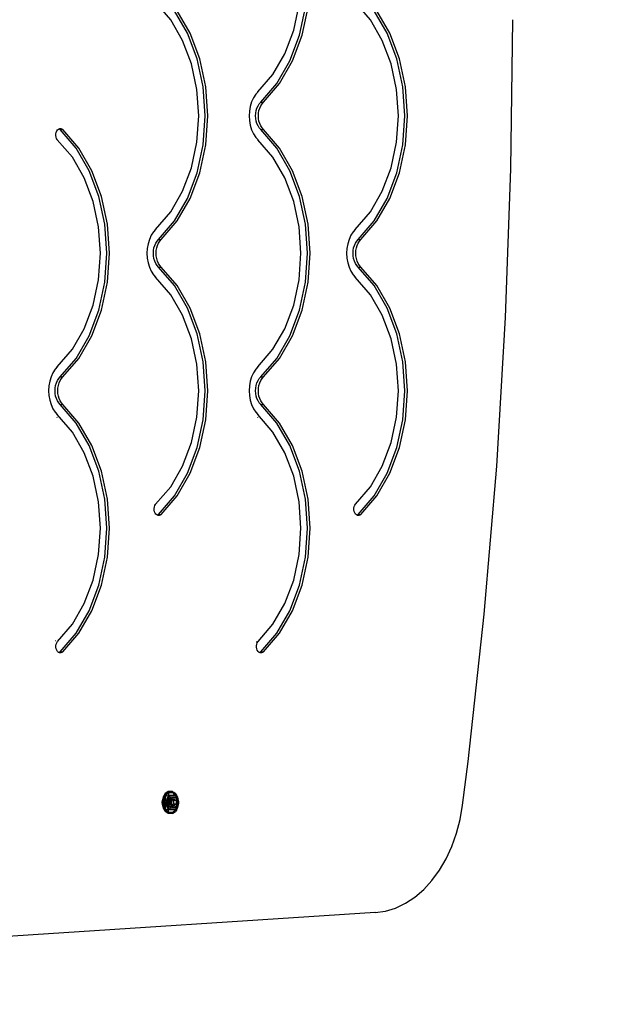
# Model space of a CAD drawing. Units: millimetres. Extents: x 971 to 7344, y 1695 to 8098.
# Drawn here: x 5610 to 6071, y 3857 to 4620 of the extents above; entities that cross this region are included whole.
import ezdxf

# ---------------------------------------------------------------- set-up
doc = ezdxf.new("R2010")
doc.units = ezdxf.units.MM
doc.layers.add('Strefa bezpieczna', color=8, linetype='Continuous')
doc.dimstyles.get("Standard").update_dxf_attribs({"dimtxt": 180, "dimasz": 200, "dimexe": 0.18, "dimexo": 0.0625, "dimgap": 200, "dimtad": 0, "dimtih": 1, "dimtoh": 1, "dimlfac": 0.001, "dimzin": 0, "dimdsep": 46, "dimtxsty": 'Standard', "dimcen": 0.09, "dimse1": 1, "dimse2": 1, "dimadec": 0, "dimazin": 0, "dimtfac": 1, "dimtdec": 4, "dimtofl": 0, "dimtmove": 0, "dimatfit": 3, "dimfxl": 1, "dimtolj": 1, "dimtzin": 0, "dimarcsym": 0})

# ---------------------------------------------------------------- blocks, each defined once
blk = doc.blocks.new('*D114')
at = {"layer": 'Defpoints', "color": 0}
for p in [(7344.21, 7980.13), (3072.89, 4585.8), (7344.21, 4225.09)]:
    blk.add_point(p, dxfattribs=at)
at = {"layer": 'Strefa bezpieczna', "color": 0, "lineweight": -2}
for p, q in [((3272.89, 7980.13), (4738.55, 7980.13)), ((7144.21, 7980.13), (5678.55, 7980.13))]:
    blk.add_line(p, q, dxfattribs=at)
at = {"layer": 'Strefa bezpieczna', "color": 0}
for points in [[(3272.89, 8013.47), (3272.89, 7946.8), (3072.89, 7980.13)], [(7144.21, 7946.8), (7144.21, 8013.47), (7344.21, 7980.13)]]:
    blk.add_solid(points, dxfattribs=at)
at = {"layer": 'Strefa bezpieczna', "color": 0, "insert": (5208.55, 7980.13), "char_height": 180, "attachment_point": 5}
blk.add_mtext('\\A1;4.27', dxfattribs=at)
blk = doc.blocks.new('*D116')
at = {"layer": 'Defpoints', "color": 0}
for p in [(5267.85, 6755.22), (1209.6, 1694.95), (6038.96, 1694.95)]:
    blk.add_point(p, dxfattribs=at)
at = {"layer": 'Strefa bezpieczna', "color": 0, "lineweight": -2}
for p, q in [((1209.6, 6555.22), (1209.6, 4515.09)), ((1209.6, 1894.95), (1209.6, 3935.09))]:
    blk.add_line(p, q, dxfattribs=at)
at = {"layer": 'Strefa bezpieczna', "color": 0}
for points in [[(1242.93, 6555.22), (1176.26, 6555.22), (1209.6, 6755.22)], [(1176.26, 1894.95), (1242.93, 1894.95), (1209.6, 1694.95)]]:
    blk.add_solid(points, dxfattribs=at)
at = {"layer": 'Strefa bezpieczna', "color": 0, "insert": (1209.6, 4225.09), "char_height": 180, "attachment_point": 5}
blk.add_mtext('\\A1;5.06', dxfattribs=at)
blk = doc.blocks.new('*D117')
at = {"layer": 'Defpoints', "color": 0}
for p in [(5838.66, 5355.23), (2225.68, 3194.95), (5220.46, 3194.95)]:
    blk.add_point(p, dxfattribs=at)
at = {"layer": 'Strefa bezpieczna', "color": 0, "lineweight": -2}
for p, q in [((2225.68, 5155.23), (2225.68, 4515.09)), ((2225.68, 3394.95), (2225.68, 3935.09))]:
    blk.add_line(p, q, dxfattribs=at)
at = {"layer": 'Strefa bezpieczna', "color": 0}
for points in [[(2259.01, 5155.23), (2192.35, 5155.23), (2225.68, 5355.23)], [(2192.35, 3394.95), (2259.01, 3394.95), (2225.68, 3194.95)]]:
    blk.add_solid(points, dxfattribs=at)
at = {"layer": 'Strefa bezpieczna', "color": 0, "insert": (2225.68, 4225.09), "char_height": 180, "attachment_point": 5}
blk.add_mtext('\\A1;2.16', dxfattribs=at)

msp = doc.modelspace()

# ---------------------------------------------------------------- linework, layer by layer
for p, q in [((5727.564, 4620.107), (5715.866, 4633.73)), ((5822.965, 4611.995), (5827.188, 4631.722)), ((5882.42, 4620.107), (5870.722, 4633.73)), ((5740.587, 4609.732), (5730.474, 4627.202)), ((5742.708, 4609.732), (5732.595, 4627.202)), ((5827.409, 4608.156), (5832.036, 4629.765)), ((5829.531, 4608.156), (5834.157, 4629.765)), ((5895.443, 4609.732), (5885.33, 4627.202)), ((5897.564, 4609.732), (5887.452, 4627.202)), ((5736.796, 4604.159), (5727.564, 4620.107)), ((5891.653, 4604.159), (5882.42, 4620.107)), ((5991.4, 4504.767), (5992.779, 4620.234)), ((5748.1, 4589.812), (5740.587, 4609.732)), ((5750.221, 4589.812), (5742.708, 4609.732)), ((5816.106, 4593.809), (5822.965, 4611.995)), ((5819.896, 4588.235), (5827.409, 4608.156)), ((5822.017, 4588.235), (5829.531, 4608.156)), ((5902.956, 4589.812), (5895.443, 4609.732)), ((5905.078, 4589.812), (5897.564, 4609.732)), ((5743.655, 4585.973), (5736.796, 4604.159)), ((5898.512, 4585.973), (5891.653, 4604.159)), ((5806.873, 4577.861), (5816.106, 4593.809)), ((5747.879, 4566.246), (5743.655, 4585.973)), ((5752.726, 4568.203), (5748.1, 4589.812)), ((5754.848, 4568.203), (5750.221, 4589.812)), ((5809.783, 4570.765), (5819.896, 4588.235)), ((5811.905, 4570.765), (5822.017, 4588.235)), ((5902.735, 4566.246), (5898.512, 4585.973)), ((5907.583, 4568.203), (5902.956, 4589.812)), ((5909.704, 4568.203), (5905.078, 4589.812)), ((5795.175, 4564.238), (5806.873, 4577.861)), ((5797.458, 4556.415), (5809.783, 4570.765)), ((5799.58, 4556.415), (5811.905, 4570.765)), ((5749.305, 4545.734), (5747.879, 4566.246)), ((5754.288, 4545.734), (5752.726, 4568.203)), ((5756.41, 4545.734), (5754.848, 4568.203)), ((5793.562, 4562.421), (5791.79, 4559.65)), ((5795.085, 4564.135), (5793.562, 4562.421)), ((5795.085, 4564.135), (5795.13, 4564.187)), ((5795.13, 4564.187), (5795.175, 4564.238)), ((5904.161, 4545.734), (5902.735, 4566.246)), ((5909.145, 4545.734), (5907.583, 4568.203)), ((5911.266, 4545.734), (5909.704, 4568.203)), ((5790.361, 4556.509), (5789.313, 4553.08)), ((5791.79, 4559.65), (5790.361, 4556.509)), ((5795.303, 4553.551), (5796.298, 4555.108)), ((5796.298, 4555.108), (5797.458, 4556.415)), ((5797.424, 4553.551), (5798.419, 4555.108)), ((5797.458, 4556.415), (5799.58, 4556.415)), ((5798.419, 4555.108), (5799.58, 4556.415)), ((5788.672, 4549.457), (5788.456, 4545.734)), ((5789.313, 4553.08), (5788.672, 4549.457)), ((5793.43, 4545.734), (5793.551, 4547.825)), ((5793.551, 4547.825), (5793.911, 4549.861)), ((5793.911, 4549.861), (5794.5, 4551.787)), ((5794.5, 4551.787), (5795.303, 4553.551)), ((5795.551, 4545.734), (5795.672, 4547.825)), ((5795.672, 4547.825), (5796.032, 4549.861)), ((5796.032, 4549.861), (5796.621, 4551.787)), ((5796.621, 4551.787), (5797.424, 4553.551)), ((5747.879, 4525.222), (5749.305, 4545.734)), ((5752.726, 4523.265), (5754.288, 4545.734)), ((5754.848, 4523.265), (5756.41, 4545.734)), ((5788.456, 4545.734), (5788.672, 4542.011)), ((5788.672, 4542.011), (5789.313, 4538.387)), ((5793.551, 4543.643), (5793.43, 4545.734)), ((5793.911, 4541.607), (5793.551, 4543.643)), ((5794.5, 4539.681), (5793.911, 4541.607)), ((5795.303, 4537.916), (5794.5, 4539.681)), ((5795.672, 4543.643), (5795.551, 4545.734)), ((5796.032, 4541.607), (5795.672, 4543.643)), ((5796.621, 4539.681), (5796.032, 4541.607)), ((5797.424, 4537.916), (5796.621, 4539.681)), ((5902.735, 4525.222), (5904.161, 4545.734)), ((5907.583, 4523.265), (5909.145, 4545.734)), ((5909.704, 4523.265), (5911.266, 4545.734)), ((5638.548, 4531.765), (5638.807, 4532.952)), ((5638.807, 4532.952), (5639.265, 4534.011)), ((5639.265, 4534.011), (5639.893, 4534.88)), ((5639.893, 4534.88), (5640.652, 4535.503)), ((5640.652, 4535.503), (5641.004, 4535.645)), ((5641.004, 4535.645), (5641.497, 4535.844)), ((5641.004, 4535.645), (5641.111, 4535.612)), ((5641.111, 4535.612), (5641.895, 4535.053)), ((5641.497, 4535.844), (5642.375, 4535.881)), ((5654.22, 4520.702), (5641.895, 4535.053)), ((5641.895, 4535.053), (5644.016, 4535.053)), ((5642.375, 4535.881), (5643.232, 4535.612)), ((5643.232, 4535.612), (5644.016, 4535.053)), ((5656.341, 4520.702), (5644.016, 4535.053)), ((5789.313, 4538.387), (5790.361, 4534.959)), ((5790.361, 4534.959), (5791.79, 4531.818)), ((5791.79, 4531.818), (5793.562, 4529.047)), ((5796.298, 4536.36), (5795.303, 4537.916)), ((5797.458, 4535.053), (5796.298, 4536.36)), ((5798.419, 4536.36), (5797.424, 4537.916)), ((5809.783, 4520.702), (5797.458, 4535.053)), ((5797.458, 4535.053), (5799.58, 4535.053)), ((5799.58, 4535.053), (5798.419, 4536.36)), ((5811.905, 4520.702), (5799.58, 4535.053)), ((5638.502, 4530.525), (5638.548, 4531.765)), ((5638.673, 4529.307), (5638.502, 4530.525)), ((5639.051, 4528.186), (5638.673, 4529.307)), ((5639.522, 4527.333), (5639.051, 4528.186)), ((5639.566, 4527.281), (5639.522, 4527.333)), ((5639.611, 4527.23), (5639.566, 4527.281)), ((5651.31, 4513.607), (5639.611, 4527.23)), ((5743.655, 4505.495), (5747.879, 4525.222)), ((5793.562, 4529.047), (5795.085, 4527.333)), ((5795.085, 4527.333), (5795.13, 4527.281)), ((5795.13, 4527.281), (5795.175, 4527.23)), ((5806.873, 4513.607), (5795.175, 4527.23)), ((5898.512, 4505.495), (5902.735, 4525.222)), ((5664.333, 4503.232), (5654.22, 4520.702)), ((5666.454, 4503.232), (5656.341, 4520.702)), ((5748.1, 4501.656), (5752.726, 4523.265)), ((5750.221, 4501.656), (5754.848, 4523.265)), ((5819.896, 4503.232), (5809.783, 4520.702)), ((5822.017, 4503.232), (5811.905, 4520.702)), ((5902.956, 4501.656), (5907.583, 4523.265)), ((5905.078, 4501.656), (5909.704, 4523.265)), ((5660.542, 4497.659), (5651.31, 4513.607)), ((5816.106, 4497.659), (5806.873, 4513.607)), ((5671.846, 4483.312), (5664.333, 4503.232)), ((5673.967, 4483.312), (5666.454, 4503.232)), ((5736.796, 4487.309), (5743.655, 4505.495)), ((5740.587, 4481.735), (5748.1, 4501.656)), ((5742.708, 4481.735), (5750.221, 4501.656)), ((5827.409, 4483.312), (5819.896, 4503.232)), ((5829.531, 4483.312), (5822.017, 4503.232)), ((5891.653, 4487.309), (5898.512, 4505.495)), ((5895.443, 4481.735), (5902.956, 4501.656)), ((5897.564, 4481.735), (5905.078, 4501.656)), ((5987.263, 4389.432), (5991.4, 4504.767)), ((5667.401, 4479.473), (5660.542, 4497.659)), ((5822.965, 4479.473), (5816.106, 4497.659)), ((5727.564, 4471.361), (5736.796, 4487.309)), ((5882.42, 4471.361), (5891.653, 4487.309)), ((5671.624, 4459.746), (5667.401, 4479.473)), ((5676.472, 4461.703), (5671.846, 4483.312)), ((5678.594, 4461.703), (5673.967, 4483.312)), ((5730.474, 4464.265), (5740.587, 4481.735)), ((5732.595, 4464.265), (5742.708, 4481.735)), ((5827.188, 4459.746), (5822.965, 4479.473)), ((5832.036, 4461.703), (5827.409, 4483.312)), ((5834.157, 4461.703), (5829.531, 4483.312)), ((5885.33, 4464.265), (5895.443, 4481.735)), ((5887.452, 4464.265), (5897.564, 4481.735)), ((5715.866, 4457.738), (5727.564, 4471.361)), ((5870.722, 4457.738), (5882.42, 4471.361)), ((5718.149, 4449.915), (5730.474, 4464.265)), ((5720.27, 4449.915), (5732.595, 4464.265)), ((5873.005, 4449.915), (5885.33, 4464.265)), ((5875.127, 4449.915), (5887.452, 4464.265)), ((5673.05, 4439.234), (5671.624, 4459.746)), ((5678.034, 4439.234), (5676.472, 4461.703)), ((5680.156, 4439.234), (5678.594, 4461.703)), ((5714.252, 4455.921), (5712.481, 4453.15)), ((5715.776, 4457.635), (5714.252, 4455.921)), ((5715.776, 4457.635), (5715.82, 4457.687)), ((5715.82, 4457.687), (5715.866, 4457.738)), ((5828.614, 4439.234), (5827.188, 4459.746)), ((5833.598, 4439.234), (5832.036, 4461.703)), ((5835.719, 4439.234), (5834.157, 4461.703)), ((5869.109, 4455.921), (5867.337, 4453.15)), ((5870.632, 4457.635), (5869.109, 4455.921)), ((5870.632, 4457.635), (5870.677, 4457.687)), ((5870.677, 4457.687), (5870.722, 4457.738)), ((5711.052, 4450.009), (5710.003, 4446.58)), ((5712.481, 4453.15), (5711.052, 4450.009)), ((5715.993, 4447.051), (5716.988, 4448.608)), ((5716.988, 4448.608), (5718.149, 4449.915)), ((5718.115, 4447.051), (5719.11, 4448.608)), ((5718.149, 4449.915), (5720.27, 4449.915)), ((5719.11, 4448.608), (5720.27, 4449.915)), ((5865.908, 4450.009), (5864.859, 4446.58)), ((5867.337, 4453.15), (5865.908, 4450.009)), ((5870.85, 4447.051), (5871.845, 4448.608)), ((5871.845, 4448.608), (5873.005, 4449.915)), ((5872.971, 4447.051), (5873.966, 4448.608)), ((5873.005, 4449.915), (5875.127, 4449.915)), ((5873.966, 4448.608), (5875.127, 4449.915)), ((5709.362, 4442.957), (5709.147, 4439.234)), ((5710.003, 4446.58), (5709.362, 4442.957)), ((5714.12, 4439.234), (5714.241, 4441.325)), ((5714.241, 4441.325), (5714.601, 4443.361)), ((5714.601, 4443.361), (5715.19, 4445.287)), ((5715.19, 4445.287), (5715.993, 4447.051)), ((5716.242, 4439.234), (5716.363, 4441.325)), ((5716.363, 4441.325), (5716.723, 4443.361)), ((5716.723, 4443.361), (5717.312, 4445.287)), ((5717.312, 4445.287), (5718.115, 4447.051)), ((5864.219, 4442.957), (5864.003, 4439.234)), ((5864.859, 4446.58), (5864.219, 4442.957)), ((5868.977, 4439.234), (5869.098, 4441.325)), ((5869.098, 4441.325), (5869.458, 4443.361)), ((5869.458, 4443.361), (5870.047, 4445.287)), ((5870.047, 4445.287), (5870.85, 4447.051)), ((5871.098, 4439.234), (5871.219, 4441.325)), ((5871.219, 4441.325), (5871.579, 4443.361)), ((5871.579, 4443.361), (5872.168, 4445.287)), ((5872.168, 4445.287), (5872.971, 4447.051)), ((5671.624, 4418.722), (5673.05, 4439.234)), ((5676.472, 4416.765), (5678.034, 4439.234)), ((5678.594, 4416.765), (5680.156, 4439.234)), ((5709.147, 4439.234), (5709.362, 4435.511)), ((5709.362, 4435.511), (5710.003, 4431.887)), ((5714.241, 4437.143), (5714.12, 4439.234)), ((5714.601, 4435.107), (5714.241, 4437.143)), ((5715.19, 4433.181), (5714.601, 4435.107)), ((5715.993, 4431.416), (5715.19, 4433.181)), ((5716.363, 4437.143), (5716.242, 4439.234)), ((5716.723, 4435.107), (5716.363, 4437.143)), ((5717.312, 4433.181), (5716.723, 4435.107)), ((5718.115, 4431.416), (5717.312, 4433.181)), ((5827.188, 4418.722), (5828.614, 4439.234)), ((5832.036, 4416.765), (5833.598, 4439.234)), ((5834.157, 4416.765), (5835.719, 4439.234)), ((5864.003, 4439.234), (5864.219, 4435.511)), ((5864.219, 4435.511), (5864.859, 4431.887)), ((5869.098, 4437.143), (5868.977, 4439.234)), ((5869.458, 4435.107), (5869.098, 4437.143)), ((5870.047, 4433.181), (5869.458, 4435.107)), ((5870.85, 4431.416), (5870.047, 4433.181)), ((5871.219, 4437.143), (5871.098, 4439.234)), ((5871.579, 4435.107), (5871.219, 4437.143)), ((5872.168, 4433.181), (5871.579, 4435.107)), ((5872.971, 4431.416), (5872.168, 4433.181)), ((5710.003, 4431.887), (5711.052, 4428.459)), ((5711.052, 4428.459), (5712.481, 4425.318)), ((5712.481, 4425.318), (5714.252, 4422.547)), ((5716.988, 4429.86), (5715.993, 4431.416)), ((5718.149, 4428.553), (5716.988, 4429.86)), ((5719.11, 4429.86), (5718.115, 4431.416)), ((5730.474, 4414.202), (5718.149, 4428.553)), ((5718.149, 4428.553), (5720.27, 4428.553)), ((5720.27, 4428.553), (5719.11, 4429.86)), ((5732.595, 4414.202), (5720.27, 4428.553)), ((5864.859, 4431.887), (5865.908, 4428.459)), ((5865.908, 4428.459), (5867.337, 4425.318)), ((5867.337, 4425.318), (5869.109, 4422.547)), ((5871.845, 4429.86), (5870.85, 4431.416)), ((5873.005, 4428.553), (5871.845, 4429.86)), ((5873.966, 4429.86), (5872.971, 4431.416)), ((5885.33, 4414.202), (5873.005, 4428.553)), ((5873.005, 4428.553), (5875.127, 4428.553)), ((5875.127, 4428.553), (5873.966, 4429.86)), ((5887.452, 4414.202), (5875.127, 4428.553)), ((5667.401, 4398.995), (5671.624, 4418.722)), ((5714.252, 4422.547), (5715.776, 4420.833)), ((5715.776, 4420.833), (5715.82, 4420.781)), ((5715.82, 4420.781), (5715.866, 4420.73)), ((5727.564, 4407.107), (5715.866, 4420.73)), ((5822.965, 4398.995), (5827.188, 4418.722)), ((5869.109, 4422.547), (5870.632, 4420.833)), ((5870.636, 4418.36), (5870.619, 4418.38)), ((5870.632, 4420.833), (5870.677, 4420.781)), ((5870.677, 4420.781), (5870.722, 4420.73)), ((5882.42, 4407.107), (5870.722, 4420.73)), ((5671.846, 4395.156), (5676.472, 4416.765)), ((5673.967, 4395.156), (5678.594, 4416.765)), ((5740.587, 4396.732), (5730.474, 4414.202)), ((5742.708, 4396.732), (5732.595, 4414.202)), ((5827.409, 4395.156), (5832.036, 4416.765)), ((5829.531, 4395.156), (5834.157, 4416.765)), ((5895.443, 4396.732), (5885.33, 4414.202)), ((5897.564, 4396.732), (5887.452, 4414.202)), ((5736.796, 4391.159), (5727.564, 4407.107)), ((5891.653, 4391.159), (5882.42, 4407.107)), ((5660.542, 4380.809), (5667.401, 4398.995)), ((5664.333, 4375.235), (5671.846, 4395.156)), ((5666.454, 4375.235), (5673.967, 4395.156)), ((5748.1, 4376.812), (5740.587, 4396.732)), ((5750.221, 4376.812), (5742.708, 4396.732)), ((5816.106, 4380.809), (5822.965, 4398.995)), ((5819.896, 4375.235), (5827.409, 4395.156)), ((5822.017, 4375.235), (5829.531, 4395.156)), ((5902.956, 4376.812), (5895.443, 4396.732)), ((5905.078, 4376.812), (5897.564, 4396.732)), ((5743.655, 4372.973), (5736.796, 4391.159)), ((5898.512, 4372.973), (5891.653, 4391.159)), ((5980.373, 4274.36), (5987.263, 4389.432)), ((5651.31, 4364.861), (5660.542, 4380.809)), ((5806.873, 4364.861), (5816.106, 4380.809)), ((5654.22, 4357.765), (5664.333, 4375.235)), ((5656.341, 4357.765), (5666.454, 4375.235)), ((5747.879, 4353.246), (5743.655, 4372.973)), ((5752.726, 4355.203), (5748.1, 4376.812)), ((5754.848, 4355.203), (5750.221, 4376.812)), ((5809.783, 4357.765), (5819.896, 4375.235)), ((5811.905, 4357.765), (5822.017, 4375.235)), ((5902.735, 4353.246), (5898.512, 4372.973)), ((5907.583, 4355.203), (5902.956, 4376.812)), ((5909.704, 4355.203), (5905.078, 4376.812)), ((5639.611, 4351.238), (5651.31, 4364.861)), ((5795.175, 4351.238), (5806.873, 4364.861)), ((5641.895, 4343.415), (5654.22, 4357.765)), ((5644.016, 4343.415), (5656.341, 4357.765)), ((5797.458, 4343.415), (5809.783, 4357.765)), ((5799.58, 4343.415), (5811.905, 4357.765)), ((5637.998, 4349.421), (5636.227, 4346.65)), ((5639.522, 4351.135), (5637.998, 4349.421)), ((5639.522, 4351.135), (5639.566, 4351.187)), ((5639.566, 4351.187), (5639.611, 4351.238)), ((5749.305, 4332.734), (5747.879, 4353.246)), ((5754.288, 4332.734), (5752.726, 4355.203)), ((5756.41, 4332.734), (5754.848, 4355.203)), ((5793.562, 4349.421), (5791.79, 4346.65)), ((5795.085, 4351.135), (5793.562, 4349.421)), ((5795.085, 4351.135), (5795.13, 4351.187)), ((5795.13, 4351.187), (5795.175, 4351.238)), ((5904.161, 4332.734), (5902.735, 4353.246)), ((5909.145, 4332.734), (5907.583, 4355.203)), ((5911.266, 4332.734), (5909.704, 4355.203)), ((5634.798, 4343.509), (5633.749, 4340.08)), ((5636.227, 4346.65), (5634.798, 4343.509)), ((5639.739, 4340.551), (5640.734, 4342.108)), ((5640.734, 4342.108), (5641.895, 4343.415)), ((5641.86, 4340.551), (5642.855, 4342.108)), ((5641.895, 4343.415), (5644.016, 4343.415)), ((5642.855, 4342.108), (5644.016, 4343.415)), ((5790.361, 4343.509), (5789.313, 4340.08)), ((5791.79, 4346.65), (5790.361, 4343.509)), ((5795.303, 4340.551), (5796.298, 4342.108)), ((5796.298, 4342.108), (5797.458, 4343.415)), ((5797.424, 4340.551), (5798.419, 4342.108)), ((5797.458, 4343.415), (5799.58, 4343.415)), ((5798.419, 4342.108), (5799.58, 4343.415)), ((5633.108, 4336.457), (5632.893, 4332.734)), ((5633.749, 4340.08), (5633.108, 4336.457)), ((5637.866, 4332.734), (5637.987, 4334.825)), ((5637.987, 4334.825), (5638.347, 4336.861)), ((5638.347, 4336.861), (5638.936, 4338.787)), ((5638.936, 4338.787), (5639.739, 4340.551)), ((5639.988, 4332.734), (5640.109, 4334.825)), ((5640.109, 4334.825), (5640.469, 4336.861)), ((5640.469, 4336.861), (5641.058, 4338.787)), ((5641.058, 4338.787), (5641.86, 4340.551)), ((5788.672, 4336.457), (5788.456, 4332.734)), ((5789.313, 4340.08), (5788.672, 4336.457)), ((5793.43, 4332.734), (5793.551, 4334.825)), ((5793.551, 4334.825), (5793.911, 4336.861)), ((5793.911, 4336.861), (5794.5, 4338.787)), ((5794.5, 4338.787), (5795.303, 4340.551)), ((5795.551, 4332.734), (5795.672, 4334.825)), ((5795.672, 4334.825), (5796.032, 4336.861)), ((5796.032, 4336.861), (5796.621, 4338.787)), ((5796.621, 4338.787), (5797.424, 4340.551)), ((5632.893, 4332.734), (5633.108, 4329.011)), ((5633.108, 4329.011), (5633.749, 4325.387)), ((5637.987, 4330.643), (5637.866, 4332.734)), ((5638.347, 4328.607), (5637.987, 4330.643)), ((5638.936, 4326.681), (5638.347, 4328.607)), ((5639.739, 4324.916), (5638.936, 4326.681)), ((5640.109, 4330.643), (5639.988, 4332.734)), ((5640.469, 4328.607), (5640.109, 4330.643)), ((5641.058, 4326.681), (5640.469, 4328.607)), ((5641.86, 4324.916), (5641.058, 4326.681)), ((5747.879, 4312.222), (5749.305, 4332.734)), ((5752.726, 4310.265), (5754.288, 4332.734)), ((5754.848, 4310.265), (5756.41, 4332.734)), ((5788.456, 4332.734), (5788.672, 4329.011)), ((5788.672, 4329.011), (5789.313, 4325.387)), ((5793.551, 4330.643), (5793.43, 4332.734)), ((5793.911, 4328.607), (5793.551, 4330.643)), ((5794.5, 4326.681), (5793.911, 4328.607)), ((5795.303, 4324.916), (5794.5, 4326.681)), ((5795.672, 4330.643), (5795.551, 4332.734)), ((5796.032, 4328.607), (5795.672, 4330.643)), ((5796.621, 4326.681), (5796.032, 4328.607)), ((5797.424, 4324.916), (5796.621, 4326.681)), ((5902.735, 4312.222), (5904.161, 4332.734)), ((5907.583, 4310.265), (5909.145, 4332.734)), ((5909.704, 4310.265), (5911.266, 4332.734)), ((5633.749, 4325.387), (5634.798, 4321.959)), ((5634.798, 4321.959), (5636.227, 4318.818)), ((5636.227, 4318.818), (5637.998, 4316.047)), ((5640.734, 4323.36), (5639.739, 4324.916)), ((5641.895, 4322.053), (5640.734, 4323.36)), ((5642.855, 4323.36), (5641.86, 4324.916)), ((5654.22, 4307.702), (5641.895, 4322.053)), ((5641.895, 4322.053), (5644.016, 4322.053)), ((5644.016, 4322.053), (5642.855, 4323.36)), ((5656.341, 4307.702), (5644.016, 4322.053)), ((5789.313, 4325.387), (5790.361, 4321.959)), ((5790.361, 4321.959), (5791.79, 4318.818)), ((5791.79, 4318.818), (5793.562, 4316.047)), ((5796.298, 4323.36), (5795.303, 4324.916)), ((5797.458, 4322.053), (5796.298, 4323.36)), ((5798.419, 4323.36), (5797.424, 4324.916)), ((5809.783, 4307.702), (5797.458, 4322.053)), ((5797.458, 4322.053), (5799.58, 4322.053)), ((5799.58, 4322.053), (5798.419, 4323.36)), ((5811.905, 4307.702), (5799.58, 4322.053)), ((5637.998, 4316.047), (5639.522, 4314.333)), ((5639.525, 4311.86), (5639.508, 4311.88)), ((5639.522, 4314.333), (5639.566, 4314.281)), ((5639.566, 4314.281), (5639.611, 4314.23)), ((5651.31, 4300.607), (5639.611, 4314.23)), ((5743.655, 4292.495), (5747.879, 4312.222)), ((5793.562, 4316.047), (5795.085, 4314.333)), ((5795.089, 4311.86), (5795.072, 4311.88)), ((5795.085, 4314.333), (5795.13, 4314.281)), ((5795.13, 4314.281), (5795.175, 4314.23)), ((5806.873, 4300.607), (5795.175, 4314.23)), ((5898.512, 4292.495), (5902.735, 4312.222)), ((5664.333, 4290.232), (5654.22, 4307.702)), ((5666.454, 4290.232), (5656.341, 4307.702)), ((5748.1, 4288.656), (5752.726, 4310.265)), ((5750.221, 4288.656), (5754.848, 4310.265)), ((5819.896, 4290.232), (5809.783, 4307.702)), ((5822.017, 4290.232), (5811.905, 4307.702)), ((5902.956, 4288.656), (5907.583, 4310.265)), ((5905.078, 4288.656), (5909.704, 4310.265)), ((5660.542, 4284.659), (5651.31, 4300.607)), ((5816.106, 4284.659), (5806.873, 4300.607)), ((5671.846, 4270.312), (5664.333, 4290.232)), ((5673.967, 4270.312), (5666.454, 4290.232)), ((5736.796, 4274.309), (5743.655, 4292.495)), ((5740.587, 4268.735), (5748.1, 4288.656)), ((5742.708, 4268.735), (5750.221, 4288.656)), ((5827.409, 4270.312), (5819.896, 4290.232)), ((5829.531, 4270.312), (5822.017, 4290.232)), ((5891.653, 4274.309), (5898.512, 4292.495)), ((5895.443, 4268.735), (5902.956, 4288.656)), ((5897.564, 4268.735), (5905.078, 4288.656)), ((5667.401, 4266.473), (5660.542, 4284.659)), ((5822.965, 4266.473), (5816.106, 4284.659)), ((5727.564, 4258.361), (5736.796, 4274.309)), ((5882.42, 4258.361), (5891.653, 4274.309)), ((5970.739, 4159.683), (5980.373, 4274.36)), ((5671.624, 4246.746), (5667.401, 4266.473)), ((5676.472, 4248.703), (5671.846, 4270.312)), ((5678.594, 4248.703), (5673.967, 4270.312)), ((5730.474, 4251.265), (5740.587, 4268.735)), ((5732.595, 4251.265), (5742.708, 4268.735)), ((5827.188, 4246.746), (5822.965, 4266.473)), ((5832.036, 4248.703), (5827.409, 4270.312)), ((5834.157, 4248.703), (5829.531, 4270.312)), ((5885.33, 4251.265), (5895.443, 4268.735)), ((5887.452, 4251.265), (5897.564, 4268.735)), ((5715.866, 4244.738), (5727.564, 4258.361)), ((5870.9, 4244.946), (5882.42, 4258.361)), ((5718.149, 4236.915), (5730.474, 4251.265)), ((5720.27, 4236.915), (5732.595, 4251.265)), ((5873.005, 4236.915), (5885.33, 4251.265)), ((5875.127, 4236.915), (5887.452, 4251.265)), ((5673.05, 4226.234), (5671.624, 4246.746)), ((5678.034, 4226.234), (5676.472, 4248.703)), ((5680.156, 4226.234), (5678.594, 4248.703)), ((5714.663, 4244.738), (5714.691, 4244.738)), ((5714.756, 4241.443), (5714.927, 4242.661)), ((5714.927, 4242.661), (5715.305, 4243.782)), ((5715.305, 4243.782), (5715.776, 4244.635)), ((5715.776, 4244.635), (5715.82, 4244.687)), ((5715.82, 4244.687), (5715.866, 4244.738)), ((5828.614, 4226.234), (5827.188, 4246.746)), ((5833.598, 4226.234), (5832.036, 4248.703)), ((5835.719, 4226.234), (5834.157, 4248.703)), ((5869.635, 4241.682), (5869.855, 4242.911)), ((5869.855, 4242.911), (5870.286, 4244.022)), ((5870.286, 4244.022), (5870.9, 4244.946)), ((5714.802, 4240.203), (5714.756, 4241.443)), ((5715.061, 4239.016), (5714.802, 4240.203)), ((5715.519, 4237.956), (5715.061, 4239.016)), ((5716.147, 4237.088), (5715.519, 4237.956)), ((5716.906, 4236.464), (5716.147, 4237.088)), ((5717.258, 4236.323), (5716.906, 4236.464)), ((5717.258, 4236.323), (5717.365, 4236.356)), ((5717.751, 4236.124), (5717.258, 4236.323)), ((5717.365, 4236.356), (5718.149, 4236.915)), ((5718.629, 4236.087), (5717.751, 4236.124)), ((5718.149, 4236.915), (5720.27, 4236.915)), ((5719.486, 4236.356), (5718.629, 4236.087)), ((5720.27, 4236.915), (5719.486, 4236.356)), ((5869.64, 4240.414), (5869.635, 4241.682)), ((5869.87, 4239.189), (5869.64, 4240.414)), ((5870.31, 4238.085), (5869.87, 4239.189)), ((5870.932, 4237.172), (5870.31, 4238.085)), ((5871.696, 4236.509), (5870.932, 4237.172)), ((5872.124, 4236.324), (5871.696, 4236.509)), ((5872.124, 4236.324), (5872.204, 4236.348)), ((5872.553, 4236.138), (5872.124, 4236.324)), ((5872.204, 4236.348), (5873.005, 4236.915)), ((5873.448, 4236.083), (5872.553, 4236.138)), ((5873.005, 4236.915), (5875.127, 4236.915)), ((5874.325, 4236.348), (5873.448, 4236.083)), ((5875.127, 4236.915), (5874.325, 4236.348)), ((5671.624, 4205.722), (5673.05, 4226.234)), ((5676.472, 4203.765), (5678.034, 4226.234)), ((5678.594, 4203.765), (5680.156, 4226.234)), ((5827.188, 4205.722), (5828.614, 4226.234)), ((5832.036, 4203.765), (5833.598, 4226.234)), ((5834.157, 4203.765), (5835.719, 4226.234)), ((5667.401, 4185.995), (5671.624, 4205.722)), ((5671.846, 4182.156), (5676.472, 4203.765)), ((5673.967, 4182.156), (5678.594, 4203.765)), ((5822.965, 4185.995), (5827.188, 4205.722)), ((5827.409, 4182.156), (5832.036, 4203.765)), ((5829.531, 4182.156), (5834.157, 4203.765)), ((5660.542, 4167.809), (5667.401, 4185.995)), ((5664.333, 4162.235), (5671.846, 4182.156)), ((5666.454, 4162.235), (5673.967, 4182.156)), ((5816.106, 4167.809), (5822.965, 4185.995)), ((5819.896, 4162.235), (5827.409, 4182.156)), ((5822.017, 4162.235), (5829.531, 4182.156)), ((5651.31, 4151.861), (5660.542, 4167.809)), ((5806.873, 4151.861), (5816.106, 4167.809)), ((5654.22, 4144.765), (5664.333, 4162.235)), ((5656.341, 4144.765), (5666.454, 4162.235)), ((5809.783, 4144.765), (5819.896, 4162.235)), ((5811.905, 4144.765), (5822.017, 4162.235)), ((5958.37, 4045.532), (5970.739, 4159.683)), ((5639.789, 4138.447), (5651.31, 4151.861)), ((5795.353, 4138.447), (5806.873, 4151.861)), ((5641.895, 4130.415), (5654.22, 4144.765)), ((5644.016, 4130.415), (5656.341, 4144.765)), ((5797.458, 4130.415), (5809.783, 4144.765)), ((5799.58, 4130.415), (5811.905, 4144.765)), ((5638.377, 4139.272), (5638.395, 4139.293)), ((5638.524, 4135.183), (5638.744, 4136.412)), ((5638.529, 4133.915), (5638.524, 4135.183)), ((5638.744, 4136.412), (5639.175, 4137.524)), ((5639.175, 4137.524), (5639.789, 4138.447)), ((5793.964, 4138.447), (5794.003, 4138.447)), ((5794.087, 4135.183), (5794.307, 4136.412)), ((5794.093, 4133.915), (5794.087, 4135.183)), ((5794.307, 4136.412), (5794.738, 4137.524)), ((5794.738, 4137.524), (5795.353, 4138.447)), ((5638.759, 4132.69), (5638.529, 4133.915)), ((5639.199, 4131.585), (5638.759, 4132.69)), ((5639.821, 4130.672), (5639.199, 4131.585)), ((5640.585, 4130.009), (5639.821, 4130.672)), ((5641.013, 4129.823), (5640.585, 4130.009)), ((5641.013, 4129.823), (5641.093, 4129.848)), ((5641.442, 4129.638), (5641.013, 4129.823)), ((5641.093, 4129.848), (5641.895, 4130.415)), ((5642.338, 4129.583), (5641.442, 4129.638)), ((5641.895, 4130.415), (5644.016, 4130.415)), ((5643.214, 4129.848), (5642.338, 4129.583)), ((5644.016, 4130.415), (5643.214, 4129.848)), ((5794.322, 4132.69), (5794.093, 4133.915)), ((5794.762, 4131.585), (5794.322, 4132.69)), ((5795.384, 4130.672), (5794.762, 4131.585)), ((5796.148, 4130.009), (5795.384, 4130.672)), ((5796.577, 4129.823), (5796.148, 4130.009)), ((5796.577, 4129.823), (5796.657, 4129.848)), ((5797.006, 4129.638), (5796.577, 4129.823)), ((5796.657, 4129.848), (5797.458, 4130.415)), ((5797.901, 4129.583), (5797.006, 4129.638)), ((5797.458, 4130.415), (5799.58, 4130.415)), ((5798.778, 4129.848), (5797.901, 4129.583)), ((5799.58, 4130.415), (5798.778, 4129.848)), ((5953.868, 4011.664), (5958.37, 4045.532)), ((5722.351, 4017.683), (5725.329, 4021.511)), ((5722.408, 4019.269), (5723.719, 4020.777)), ((5723.414, 4020.777), (5722.408, 4019.269)), ((5723.29, 4019.465), (5723.909, 4020.642)), ((5725.465, 4020.642), (5723.3, 4018.597)), ((5725.575, 4022.253), (5723.414, 4020.777)), ((5723.719, 4020.777), (5723.448, 4019.949)), ((5725.575, 4022.253), (5723.719, 4020.777)), ((5723.719, 4020.777), (5723.909, 4020.642)), ((5724.13, 4020.777), (5723.719, 4020.777)), ((5723.909, 4020.642), (5724.13, 4020.777)), ((5724.13, 4020.777), (5725.329, 4021.511)), ((5725.329, 4021.511), (5729.931, 4021.511)), ((5725.393, 4020.642), (5725.465, 4020.642)), ((5726.01, 4021.157), (5725.465, 4020.642)), ((5729.062, 4022.253), (5725.575, 4022.253)), ((5726.089, 4021.232), (5725.75, 4019.17)), ((5725.917, 4021.157), (5726.01, 4021.157)), ((5726.01, 4021.157), (5726.089, 4021.232)), ((5729.171, 4021.232), (5726.089, 4021.232)), ((5729.062, 4022.253), (5731.223, 4020.777)), ((5729.171, 4021.232), (5729.257, 4021.157)), ((5729.257, 4021.157), (5729.343, 4021.157)), ((5729.257, 4021.157), (5729.803, 4020.684)), ((5729.343, 4021.157), (5729.803, 4020.684)), ((5729.803, 4020.684), (5731.55, 4019.17)), ((5729.931, 4021.511), (5732.908, 4017.683)), ((5731.063, 4020.777), (5729.931, 4021.511)), ((5731.223, 4020.777), (5731.063, 4020.777)), ((5731.271, 4020.641), (5731.063, 4020.777)), ((5731.271, 4020.641), (5731.223, 4020.777)), ((5732.229, 4019.269), (5731.223, 4020.777)), ((5732.408, 4018.586), (5731.271, 4020.641)), ((5720.902, 4013.702), (5721.034, 4014.075)), ((5720.902, 4013.702), (5721.037, 4013.322)), ((5721.32, 4012.156), (5720.902, 4013.702)), ((5720.944, 4013.702), (5721.171, 4014.351)), ((5720.944, 4013.702), (5721.034, 4014.075)), ((5720.944, 4013.702), (5721.037, 4013.322)), ((5720.944, 4013.702), (5721.175, 4013.041)), ((5721.025, 4013.702), (5721.171, 4014.351)), ((5721.025, 4013.702), (5721.175, 4013.041)), ((5721.034, 4014.075), (5721.066, 4014.164)), ((5721.037, 4013.322), (5721.56, 4011.848)), ((5721.066, 4014.164), (5722.313, 4018.905)), ((5722.12, 4018.581), (5721.066, 4014.164)), ((5721.137, 4013.702), (5722.047, 4011.207)), ((5721.137, 4013.702), (5721.501, 4012.107)), ((5721.171, 4014.351), (5721.727, 4015.944)), ((5721.175, 4013.041), (5721.501, 4012.107)), ((5721.727, 4015.944), (5721.268, 4013.702)), ((5721.924, 4015.598), (5721.268, 4013.702)), ((5721.756, 4014.773), (5721.405, 4013.702)), ((5721.405, 4013.702), (5721.708, 4014.541)), ((5721.405, 4013.702), (5721.708, 4012.863)), ((5721.405, 4013.702), (5721.756, 4012.63)), ((5721.536, 4013.702), (5721.708, 4014.541)), ((5721.536, 4013.702), (5721.767, 4014.376)), ((5721.536, 4013.702), (5721.767, 4013.028)), ((5721.708, 4012.863), (5721.536, 4013.702)), ((5721.648, 4013.702), (5721.767, 4014.376)), ((5721.767, 4013.028), (5721.648, 4013.702)), ((5721.708, 4014.541), (5721.756, 4014.773)), ((5722.313, 4018.905), (5721.727, 4015.944)), ((5721.756, 4014.773), (5721.924, 4015.598)), ((5721.767, 4014.376), (5722.351, 4017.683)), ((5722.351, 4009.721), (5721.767, 4013.028)), ((5721.924, 4015.598), (5722.351, 4017.683)), ((5723.3, 4018.597), (5722.087, 4013.702)), ((5722.087, 4013.702), (5723.145, 4018.309)), ((5723.121, 4013.702), (5722.087, 4013.702)), ((5723.145, 4009.094), (5722.087, 4013.702)), ((5722.087, 4013.702), (5723.258, 4008.979)), ((5722.12, 4018.581), (5722.128, 4018.608)), ((5722.128, 4018.608), (5722.313, 4018.905)), ((5722.408, 4019.269), (5722.313, 4018.905)), ((5723.29, 4019.465), (5722.351, 4017.683)), ((5723.099, 4018.273), (5723.166, 4018.467)), ((5723.121, 4013.702), (5723.3, 4018.597)), ((5724.177, 4013.702), (5723.121, 4013.702)), ((5723.121, 4013.702), (5725.75, 4008.233)), ((5723.121, 4013.702), (5723.3, 4008.807)), ((5723.423, 4019.923), (5723.29, 4019.465)), ((5723.3, 4018.597), (5725.75, 4019.17)), ((5723.3, 4018.597), (5724.177, 4013.702)), ((5723.423, 4019.923), (5723.448, 4019.949)), ((5725.75, 4019.17), (5724.177, 4013.702)), ((5724.177, 4013.702), (5725.75, 4008.233)), ((5725.236, 4013.702), (5724.177, 4013.702)), ((5725.75, 4019.17), (5725.236, 4013.702)), ((5725.236, 4013.702), (5727.156, 4018.121)), ((5725.236, 4013.702), (5727.156, 4009.282)), ((5727.892, 4011.236), (5725.236, 4013.702)), ((5726.28, 4013.702), (5725.236, 4013.702)), ((5725.236, 4013.702), (5725.75, 4008.233)), ((5725.75, 4019.17), (5727.156, 4018.121)), ((5731.55, 4019.17), (5725.75, 4019.17)), ((5726.28, 4013.702), (5727.156, 4018.121)), ((5726.28, 4013.702), (5727.83, 4016.053)), ((5727.29, 4013.702), (5726.28, 4013.702)), ((5726.28, 4013.702), (5727.83, 4011.351)), ((5727.156, 4018.121), (5731.844, 4018.121)), ((5727.156, 4018.121), (5727.892, 4016.168)), ((5729.313, 4017.536), (5727.156, 4018.121)), ((5727.29, 4013.702), (5727.875, 4016.099)), ((5727.83, 4016.053), (5727.29, 4013.702)), ((5727.29, 4013.702), (5727.83, 4011.351)), ((5727.875, 4011.305), (5727.29, 4013.702)), ((5727.83, 4016.053), (5727.875, 4016.099)), ((5728.694, 4016.94), (5727.875, 4016.099)), ((5727.875, 4016.099), (5727.892, 4016.168)), ((5727.892, 4016.168), (5728.694, 4016.94)), ((5728.351, 4015.145), (5729.082, 4015.742)), ((5728.351, 4012.258), (5728.351, 4015.145)), ((5729.245, 4017.506), (5728.694, 4016.94)), ((5728.694, 4016.94), (5729.282, 4017.506)), ((5729.082, 4015.742), (5730.119, 4016.589)), ((5729.082, 4015.742), (5729.356, 4015.518)), ((5729.122, 4015.518), (5729.356, 4015.518)), ((5729.282, 4017.506), (5729.313, 4017.536)), ((5730.956, 4017.506), (5729.282, 4017.506)), ((5729.292, 4014.938), (5729.697, 4014.938)), ((5729.313, 4017.536), (5730.925, 4017.536)), ((5729.356, 4015.518), (5729.582, 4015.334)), ((5729.801, 4014.328), (5729.396, 4014.328)), ((5729.801, 4013.076), (5729.396, 4013.076)), ((5729.812, 4013.702), (5729.431, 4013.702)), ((5729.582, 4015.334), (5729.697, 4014.938)), ((5729.582, 4015.334), (5729.812, 4015.145)), ((5729.697, 4014.938), (5729.801, 4014.328)), ((5729.801, 4013.076), (5729.697, 4012.466)), ((5729.812, 4015.145), (5729.801, 4014.328)), ((5729.801, 4014.328), (5729.812, 4014.125)), ((5729.812, 4013.278), (5729.801, 4013.076)), ((5729.801, 4013.076), (5729.812, 4012.258)), ((5731.886, 4015.145), (5729.812, 4015.145)), ((5729.812, 4014.125), (5729.812, 4013.702)), ((5729.812, 4013.702), (5729.812, 4013.278)), ((5730.119, 4016.589), (5731.886, 4015.145)), ((5730.925, 4017.536), (5731.844, 4018.121)), ((5730.925, 4017.536), (5730.956, 4017.506)), ((5730.956, 4017.506), (5731.776, 4016.716)), ((5731.776, 4016.716), (5730.993, 4017.506)), ((5731.55, 4019.17), (5731.844, 4018.121)), ((5731.959, 4018.597), (5731.55, 4019.17)), ((5733.439, 4013.736), (5731.55, 4019.17)), ((5732.949, 4015.248), (5731.55, 4019.17)), ((5731.55, 4008.233), (5733.454, 4013.702)), ((5731.55, 4008.233), (5733.5, 4013.702)), ((5731.776, 4016.716), (5732.214, 4016.294)), ((5731.844, 4018.121), (5732.346, 4016.168)), ((5733.439, 4013.736), (5731.844, 4018.121)), ((5733.454, 4013.702), (5731.844, 4009.282)), ((5733.231, 4013.598), (5731.844, 4009.282)), ((5731.886, 4015.145), (5731.886, 4012.258)), ((5732.002, 4018.425), (5731.959, 4018.597)), ((5732.021, 4018.405), (5732.002, 4018.425)), ((5732.021, 4018.405), (5732.068, 4018.356)), ((5732.358, 4017.245), (5732.021, 4018.405)), ((5732.171, 4018.063), (5732.068, 4018.356)), ((5732.068, 4018.356), (5732.114, 4018.309)), ((5732.114, 4018.309), (5732.171, 4018.063)), ((5732.171, 4018.063), (5732.358, 4017.245)), ((5732.171, 4009.341), (5733.5, 4013.702)), ((5732.237, 4016.227), (5732.214, 4016.294)), ((5732.408, 4018.586), (5732.229, 4019.269)), ((5732.346, 4016.168), (5732.237, 4016.227)), ((5732.376, 4016.112), (5732.346, 4016.168)), ((5732.949, 4015.248), (5732.358, 4017.245)), ((5732.384, 4016.077), (5732.376, 4016.112)), ((5732.407, 4016.053), (5732.384, 4016.077)), ((5732.423, 4015.985), (5732.407, 4016.053)), ((5732.908, 4017.683), (5732.408, 4018.586)), ((5732.45, 4015.937), (5732.423, 4015.985)), ((5732.432, 4011.458), (5732.94, 4013.67)), ((5732.432, 4011.458), (5733.231, 4013.598)), ((5732.445, 4015.888), (5732.45, 4015.937)), ((5732.94, 4013.733), (5732.445, 4015.888)), ((5732.557, 4015.643), (5732.445, 4015.888)), ((5733.439, 4013.736), (5732.557, 4015.643)), ((5732.902, 4014.692), (5732.557, 4015.643)), ((5733.189, 4013.919), (5732.902, 4014.692)), ((5732.908, 4017.683), (5733.64, 4013.971)), ((5732.908, 4017.683), (5733.529, 4014.171)), ((5732.908, 4009.721), (5733.64, 4013.433)), ((5733.529, 4013.232), (5732.908, 4009.721)), ((5732.947, 4013.701), (5732.94, 4013.733)), ((5732.94, 4013.67), (5732.947, 4013.701)), ((5733.266, 4013.693), (5732.947, 4013.701)), ((5733.5, 4013.702), (5732.949, 4015.248)), ((5733.266, 4013.693), (5733.189, 4013.919)), ((5733.231, 4013.598), (5733.266, 4013.693)), ((5733.454, 4013.702), (5733.266, 4013.693)), ((5733.454, 4013.702), (5733.439, 4013.736)), ((5733.5, 4013.702), (5733.454, 4013.702)), ((5733.693, 4013.702), (5733.529, 4014.171)), ((5733.529, 4014.171), (5733.612, 4013.702)), ((5733.693, 4013.702), (5733.529, 4013.232)), ((5733.612, 4013.702), (5733.529, 4013.232)), ((5733.735, 4013.702), (5733.64, 4013.971)), ((5733.64, 4013.971), (5733.693, 4013.702)), ((5733.735, 4013.702), (5733.64, 4013.433)), ((5733.693, 4013.702), (5733.64, 4013.433)), ((5721.32, 4012.156), (5722.14, 4008.783)), ((5722.31, 4008.498), (5721.32, 4012.156)), ((5721.501, 4012.107), (5721.56, 4011.848)), ((5721.56, 4011.848), (5722.31, 4008.498)), ((5721.756, 4012.63), (5721.708, 4012.863)), ((5722.047, 4011.207), (5721.756, 4012.63)), ((5722.351, 4009.721), (5722.047, 4011.207)), ((5722.157, 4008.75), (5722.14, 4008.783)), ((5722.157, 4008.75), (5722.31, 4008.498)), ((5722.408, 4008.135), (5722.31, 4008.498)), ((5725.329, 4005.893), (5722.351, 4009.721)), ((5722.351, 4009.721), (5723.127, 4008.247)), ((5723.414, 4006.627), (5722.408, 4008.135)), ((5722.408, 4008.135), (5723.719, 4006.627)), ((5723.127, 4008.247), (5723.29, 4007.938)), ((5723.127, 4008.247), (5723.407, 4007.482)), ((5723.258, 4008.979), (5723.145, 4009.094)), ((5723.3, 4008.807), (5723.258, 4008.979)), ((5723.29, 4007.938), (5723.909, 4006.762)), ((5723.29, 4007.938), (5723.455, 4007.433)), ((5723.3, 4008.807), (5724.854, 4007.339)), ((5723.3, 4008.807), (5725.75, 4008.233)), ((5723.455, 4007.433), (5723.407, 4007.482)), ((5723.407, 4007.482), (5723.479, 4007.284)), ((5725.575, 4005.15), (5723.414, 4006.627)), ((5723.455, 4007.433), (5723.479, 4007.284)), ((5723.479, 4007.284), (5723.518, 4007.24)), ((5723.518, 4007.24), (5723.567, 4007.043)), ((5723.59, 4007.021), (5723.567, 4007.043)), ((5723.59, 4007.021), (5723.719, 4006.627)), ((5723.719, 4006.627), (5723.909, 4006.762)), ((5723.719, 4006.627), (5724.13, 4006.627)), ((5725.575, 4005.15), (5723.719, 4006.627)), ((5723.909, 4006.762), (5724.13, 4006.627)), ((5724.13, 4006.627), (5725.329, 4005.893)), ((5725.416, 4006.762), (5724.854, 4007.339)), ((5724.854, 4007.339), (5725.465, 4006.762)), ((5729.931, 4005.893), (5725.329, 4005.893)), ((5725.465, 4006.762), (5725.416, 4006.762)), ((5725.917, 4006.247), (5725.416, 4006.762)), ((5725.465, 4006.762), (5726.01, 4006.247)), ((5725.75, 4008.233), (5727.156, 4009.282)), ((5725.75, 4008.233), (5731.55, 4008.233)), ((5726.089, 4006.172), (5725.75, 4008.233)), ((5726.01, 4006.247), (5725.917, 4006.247)), ((5726.01, 4006.247), (5726.089, 4006.172)), ((5726.089, 4006.172), (5729.171, 4006.172)), ((5727.156, 4009.282), (5727.892, 4011.236)), ((5729.313, 4009.868), (5727.156, 4009.282)), ((5731.844, 4009.282), (5727.156, 4009.282)), ((5727.83, 4011.351), (5727.875, 4011.305)), ((5727.892, 4011.236), (5727.875, 4011.305)), ((5727.875, 4011.305), (5728.694, 4010.463)), ((5728.694, 4010.463), (5727.892, 4011.236)), ((5729.082, 4011.662), (5728.351, 4012.258)), ((5728.694, 4010.463), (5729.245, 4009.898)), ((5729.282, 4009.898), (5728.694, 4010.463)), ((5729.062, 4005.15), (5731.223, 4006.627)), ((5729.356, 4011.886), (5729.082, 4011.662)), ((5730.119, 4010.815), (5729.082, 4011.662)), ((5729.122, 4011.886), (5729.356, 4011.886)), ((5729.171, 4006.172), (5729.257, 4006.247)), ((5729.257, 4006.247), (5731.55, 4008.233)), ((5729.343, 4006.247), (5729.257, 4006.247)), ((5729.282, 4009.898), (5730.956, 4009.898)), ((5729.313, 4009.868), (5729.282, 4009.898)), ((5729.292, 4012.466), (5729.697, 4012.466)), ((5730.925, 4009.868), (5729.313, 4009.868)), ((5729.582, 4012.07), (5729.356, 4011.886)), ((5729.697, 4012.466), (5729.582, 4012.07)), ((5729.812, 4012.258), (5729.582, 4012.07)), ((5731.886, 4012.258), (5729.812, 4012.258)), ((5731.828, 4008.332), (5729.931, 4005.893)), ((5731.063, 4006.627), (5729.931, 4005.893)), ((5731.886, 4012.258), (5730.119, 4010.815)), ((5730.956, 4009.898), (5730.925, 4009.868)), ((5730.925, 4009.868), (5731.844, 4009.282)), ((5730.956, 4009.898), (5731.543, 4010.463)), ((5730.993, 4009.898), (5731.543, 4010.463)), ((5731.271, 4006.762), (5731.063, 4006.627)), ((5731.063, 4006.627), (5731.223, 4006.627)), ((5732.229, 4008.135), (5731.223, 4006.627)), ((5731.223, 4006.627), (5731.271, 4006.762)), ((5732.418, 4008.836), (5731.271, 4006.762)), ((5731.543, 4010.463), (5732.214, 4011.109)), ((5731.55, 4008.233), (5731.844, 4009.282)), ((5731.959, 4008.807), (5731.55, 4008.233)), ((5732.908, 4009.721), (5731.828, 4008.332)), ((5731.844, 4009.282), (5732.346, 4011.236)), ((5731.959, 4008.807), (5731.997, 4008.844)), ((5732.171, 4009.341), (5731.997, 4008.844)), ((5732.171, 4009.341), (5732.114, 4009.094)), ((5732.288, 4009.852), (5732.171, 4009.341)), ((5732.237, 4011.176), (5732.214, 4011.109)), ((5732.229, 4008.135), (5732.418, 4008.836)), ((5732.237, 4011.176), (5732.346, 4011.236)), ((5732.376, 4011.292), (5732.346, 4011.236)), ((5732.376, 4011.292), (5732.389, 4011.333)), ((5732.389, 4011.333), (5732.422, 4011.418)), ((5732.908, 4009.721), (5732.418, 4008.836)), ((5732.422, 4011.418), (5732.432, 4011.458)), ((5951.936, 4000.58), (5953.868, 4011.664)), ((5729.062, 4005.15), (5725.575, 4005.15)), ((5949.143, 3989.869), (5951.936, 4000.58)), ((5945.524, 3979.664), (5949.143, 3989.869)), ((5941.124, 3970.093), (5945.524, 3979.664)), ((5935.998, 3961.274), (5941.124, 3970.093)), ((5930.209, 3953.318), (5935.998, 3961.274)), ((5923.829, 3946.323), (5930.209, 3953.318)), ((5916.938, 3940.377), (5923.829, 3946.323)), ((5909.622, 3935.553), (5916.938, 3940.377)), ((5886.05, 3928.342), (5894.081, 3929.498)), ((5894.081, 3929.498), (5901.971, 3931.912)), ((5901.971, 3931.912), (5909.622, 3935.553)), ((5886.05, 3928.342), (5218.497, 3885.234)), ((5885.897, 3928.625), (5886.052, 3928.647))]:
    msp.add_line(p, q)

# ---------------------------------------------------------------- dimensions: what is measured, and where the dimension line sits
at = {"layer": 'Strefa bezpieczna'}
dim = msp.add_linear_dim(base=(7344.206, 7980.132), p1=(3072.891, 4585.803), p2=(7344.206, 4225.086), dimstyle='Standard', dxfattribs=at)
dim.commit()
dim.dimension.update_dxf_attribs({"geometry": '*D114', "text_midpoint": (5208.548, 7980.132), "dimtype": 160})
for base, p1, p2, picture, middle in [((1209.597, 1694.95), (5267.847, 6755.222), (6038.961, 1694.95), '*D116', (1209.597, 4225.086)), ((2225.679, 3194.95), (5838.657, 5355.234), (5220.461, 3194.95), '*D117', (2225.679, 4225.086))]:
    dim = msp.add_linear_dim(base=base, p1=p1, p2=p2, angle=90, dimstyle='Standard', dxfattribs=at)
    dim.commit()
    dim.dimension.update_dxf_attribs({"geometry": picture, "text_midpoint": middle, "dimtype": 160})

doc.saveas('drawing.dxf')
